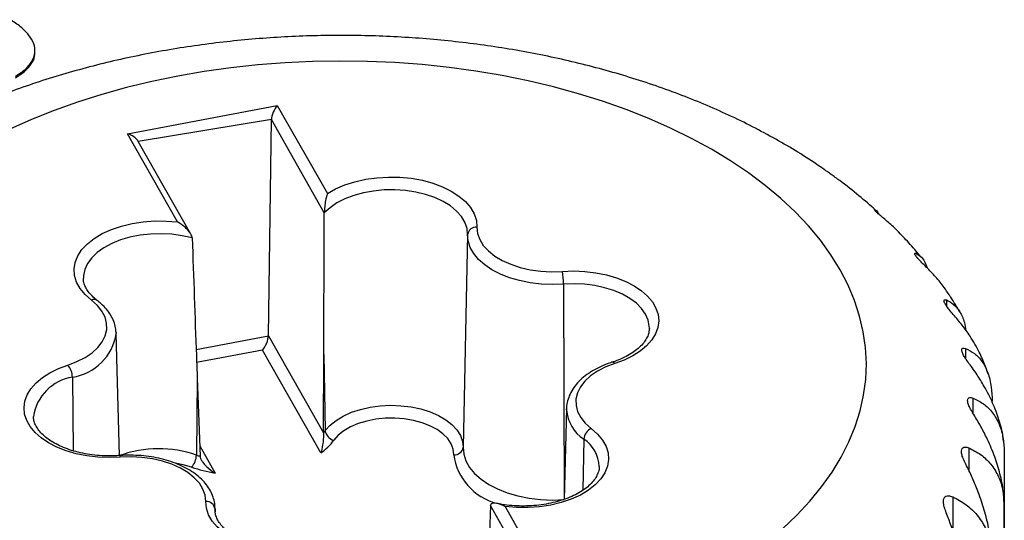
# Model space of a CAD drawing. Units: millimetres. Extents: x 17 to 410, y 7 to 290.
# Drawn here: x 349 to 355, y 82 to 85 of the extents above; entities that cross this region are included whole.
import ezdxf

# ---------------------------------------------------------------- set-up
doc = ezdxf.new("R2010")
doc.units = ezdxf.units.MM
doc.linetypes.add('SLD-Solid', pattern=[0])

msp = doc.modelspace()

# ---------------------------------------------------------------- linework, layer by layer
at = {"color": 7, "linetype": 'SLD-Solid', "lineweight": 25}
for p, q in [((349.3104, 84.8027), (349.3104, 84.8129)), ((349.8086, 84.3651), (350.6146, 84.5177)), ((350.6146, 84.5177), (350.8842, 84.0433)), ((350.5671, 83.2788), (350.5827, 84.4412)), ((350.8677, 83.9396), (350.5827, 84.4412)), ((350.0781, 83.8907), (349.8086, 84.3651)), ((350.1494, 83.8256), (349.8663, 84.3239)), ((351.6389, 83.8233), (351.6144, 82.679)), ((354.045, 83.7206), (354.0512, 83.7223)), ((352.1552, 83.5564), (352.1582, 82.3978)), ((349.7468, 83.296), (349.7477, 83.2908)), ((349.7659, 82.6347), (349.7477, 83.2908)), ((350.5671, 83.2788), (350.8636, 82.7567)), ((350.8496, 82.6487), (350.5351, 83.2023)), ((350.8636, 82.7567), (350.8649, 83.1787)), ((350.8649, 83.1787), (350.873, 82.7687)), ((350.1838, 83.0498), (350.1793, 82.6374)), ((350.1838, 83.0498), (350.1991, 82.6309)), ((352.1708, 82.8864), (352.1582, 82.3978)), ((354.5216, 82.7126), (354.5216, 82.7126)), ((354.5265, 82.6488), (354.5265, 81.1382)), ((350.2793, 82.3539), (350.2796, 82.3473)), ((350.2801, 82.3321), (350.2796, 82.3545)), ((350.2796, 82.3473), (350.2799, 82.3417)), ((351.7618, 82.3657), (351.7415, 81.826)), ((352.0312, 81.8914), (351.7618, 82.3657)), ((351.8403, 82.3602), (352.0787, 81.9405)), ((354.5253, 82.3671), (354.5253, 80.8565)), ((354.5256, 80.8592), (354.5256, 82.3698))]:
    msp.add_line(p, q, dxfattribs=at)
at = {"color": 8, "linetype": 'SLD-Solid', "lineweight": 25}
for p, q in [((350.5827, 84.4412), (349.8663, 84.3239)), ((354.0512, 83.7223), (354.045, 83.7206)), ((354.2147, 83.4717), (354.2147, 83.4406)), ((350.1781, 83.2052), (350.5671, 83.2788)), ((350.5351, 83.2023), (350.1807, 83.1352)), ((354.3176, 83.2105), (354.3176, 83.157)), ((349.5123, 83.0561), (349.5163, 82.6604)), ((354.358, 82.9437), (354.3577, 82.8629)), ((352.264, 82.723), (352.2593, 82.4486)), ((350.1971, 82.687), (350.2801, 82.5409)), ((354.335, 82.6762), (354.335, 82.5563)), ((354.2492, 82.413), (354.2492, 82.2306)), ((350.2796, 82.3473), (350.2801, 82.3321))]:
    msp.add_line(p, q, dxfattribs=at)
at = {"color": 7, "linetype": 'SLD-Solid', "lineweight": 25, "flags": 128}
for points in [[(350.3795, 81.5293), (350.525, 81.514), (350.6717, 81.503), (350.8191, 81.4966), (350.967, 81.4946), (351.1148, 81.4971), (351.2623, 81.504), (351.4088, 81.5154), (351.5542, 81.5312), (351.6979, 81.5513), (351.8396, 81.5758), (351.9789, 81.6045), (352.1154, 81.6374), (352.2487, 81.6744), (352.3785, 81.7153), (352.5044, 81.7601), (352.626, 81.8087), (352.7431, 81.8608), (352.8553, 81.9165), (352.9623, 81.9754), (353.0638, 82.0375), (353.1596, 82.1026), (353.2493, 82.1705), (353.3327, 82.241), (353.4096, 82.3139), (353.4798, 82.389), (353.5432, 82.4662), (353.5994, 82.5452), (353.6484, 82.6257), (353.69, 82.7077), (353.7241, 82.7907), (353.7507, 82.8747), (353.7696, 82.9594), (353.7808, 83.0445), (353.7842, 83.1299), (353.7799, 83.2152), (353.7679, 83.3003), (353.7482, 83.385), (353.7209, 83.4689), (353.686, 83.5518), (353.6436, 83.6336), (353.5938, 83.714), (353.5368, 83.7928), (353.4728, 83.8698), (353.4019, 83.9447), (353.3242, 84.0174), (353.2401, 84.0876), (353.1498, 84.1552), (353.0534, 84.22), (352.9513, 84.2818), (352.8437, 84.3404), (352.731, 84.3956), (352.6134, 84.4474), (352.4913, 84.4956), (352.365, 84.54), (352.2348, 84.5805), (352.1012, 84.6171), (351.9644, 84.6495), (351.8248, 84.6778), (351.6829, 84.7018), (351.539, 84.7215), (351.3935, 84.7369), (351.2468, 84.7478), (351.0993, 84.7542), (350.9515, 84.7562), (350.8036, 84.7538), (350.6562, 84.7468), (350.5096, 84.7355), (350.3643, 84.7197), (350.2206, 84.6995), (350.0789, 84.675), (349.9396, 84.6463), (349.8031, 84.6134), (349.6698, 84.5765), (349.54, 84.5355), (349.4141, 84.4907), (349.2925, 84.4421), (349.1754, 84.39), (349.0632, 84.3344), (348.9562, 84.2754), (348.8547, 84.2133), (348.7589, 84.1482), (348.6692, 84.0804), (348.5858, 84.0099), (348.5088, 83.9369), (348.4386, 83.8618), (348.3753, 83.7846), (348.3191, 83.7057), (348.2701, 83.6251), (348.2285, 83.5432), (348.1944, 83.4601), (348.1678, 83.3761), (348.1489, 83.2914), (348.1377, 83.2063), (348.1342, 83.1209), (348.1385, 83.0356), (348.1505, 82.9505), (348.1702, 82.8659), (348.1976, 82.782), (348.2325, 82.699), (348.2749, 82.6172), (348.3247, 82.5368), (348.3816, 82.458), (348.4457, 82.381), (348.5166, 82.3061), (348.5942, 82.2334), (348.6783, 82.1632), (348.7687, 82.0956), (348.8651, 82.0308), (348.9672, 81.9691), (349.0747, 81.9105), (349.1875, 81.8552), (349.305, 81.8034), (349.4272, 81.7552), (349.5535, 81.7108), (349.6836, 81.6703), (349.8173, 81.6338), (349.9541, 81.6013), (350.0937, 81.573), (350.2356, 81.549), (350.3795, 81.5293)], [(350.8842, 84.0433), (350.9284, 84.0684), (350.9781, 84.0899), (351.0324, 84.1074), (351.0903, 84.1204), (351.1507, 84.1289), (351.2125, 84.1325), (351.2746, 84.1314), (351.3358, 84.1254), (351.3951, 84.1147), (351.4514, 84.0995), (351.5036, 84.0801), (351.5508, 84.0568), (351.5921, 84.03), (351.6268, 84.0002), (351.6543, 83.9681), (351.674, 83.9341), (351.6856, 83.8988), (351.6889, 83.863)], [(351.6389, 83.8233), (351.6357, 83.8564), (351.6246, 83.8889), (351.6057, 83.9202), (351.5794, 83.9497), (351.5463, 83.9768), (351.5069, 84.0009), (351.4621, 84.0216), (351.4127, 84.0385), (351.3598, 84.0513), (351.3042, 84.0597), (351.2472, 84.0635), (351.1898, 84.0627), (351.1331, 84.0572), (351.0784, 84.0473), (351.0265, 84.033), (350.9787, 84.0147), (350.9357, 83.9928), (350.8985, 83.9675), (350.8677, 83.9396)], [(349.6146, 83.4703), (349.5805, 83.5003), (349.5537, 83.5326), (349.5347, 83.5668), (349.5238, 83.6021), (349.5213, 83.6379), (349.5271, 83.6736), (349.5412, 83.7085), (349.5634, 83.7421), (349.5931, 83.7735), (349.6299, 83.8024), (349.6732, 83.8282), (349.722, 83.8504), (349.7756, 83.8685), (349.8329, 83.8824), (349.8929, 83.8916), (349.9545, 83.8961), (350.0166, 83.8958), (350.0781, 83.8907)], [(352.1552, 83.5564), (352.0949, 83.5544), (352.0347, 83.5569), (351.9756, 83.5639), (351.9186, 83.5754), (351.8647, 83.5911), (351.8148, 83.6108), (351.7698, 83.634), (351.7305, 83.6605), (351.6976, 83.6897), (351.6715, 83.7211), (351.6529, 83.7543), (351.6419, 83.7885), (351.6389, 83.8233)], [(351.6889, 83.863), (351.6921, 83.8294), (351.7036, 83.7965), (351.7232, 83.7648), (351.7503, 83.735), (351.7845, 83.7077), (351.825, 83.6836), (351.8711, 83.663), (351.9217, 83.6464), (351.976, 83.6341), (352.0327, 83.6264), (352.0907, 83.6234), (352.1489, 83.6252)], [(352.1489, 83.6252), (352.2092, 83.6273), (352.2695, 83.6248), (352.3287, 83.6177), (352.3857, 83.6063), (352.4397, 83.5906), (352.4896, 83.571), (352.5347, 83.5478), (352.5741, 83.5213), (352.6072, 83.4922), (352.6334, 83.4607), (352.6522, 83.4276), (352.6634, 83.3933), (352.6667, 83.3585), (352.662, 83.3237), (352.6495, 83.2896), (352.6294, 83.2567), (352.602, 83.2256), (352.5677, 83.1969), (352.5273, 83.171), (352.4813, 83.1484), (352.4306, 83.1294)], [(349.4879, 83.1214), (349.5367, 83.1398), (349.5804, 83.1621), (349.6182, 83.1877), (349.6493, 83.2161), (349.673, 83.2468), (349.689, 83.2792), (349.6969, 83.3125), (349.6965, 83.3461), (349.6878, 83.3794), (349.671, 83.4116), (349.6465, 83.4421), (349.6146, 83.4703)], [(352.4306, 83.1294), (352.3818, 83.111), (352.3381, 83.0888), (352.3003, 83.0632), (352.2692, 83.0347), (352.2454, 83.004), (352.2294, 82.9717), (352.2216, 82.9383), (352.222, 82.9047), (352.2307, 82.8714), (352.2475, 82.8392), (352.272, 82.8087), (352.3038, 82.7805)], [(349.7695, 82.6256), (349.7092, 82.6236), (349.649, 82.6261), (349.5898, 82.6331), (349.5328, 82.6446), (349.4788, 82.6602), (349.4288, 82.6798), (349.3837, 82.7031), (349.3443, 82.7295), (349.3112, 82.7587), (349.2851, 82.7901), (349.2662, 82.8232), (349.2551, 82.8575), (349.2518, 82.8923), (349.2565, 82.9271), (349.269, 82.9612), (349.2891, 82.9941), (349.3165, 83.0252), (349.3507, 83.0539), (349.3912, 83.0798), (349.4372, 83.1024), (349.4879, 83.1214)], [(350.873, 82.7687), (350.8984, 82.7975), (350.9307, 82.8239), (350.9693, 82.8472), (351.0134, 82.8672), (351.062, 82.8832), (351.114, 82.895), (351.1686, 82.9023), (351.2243, 82.905), (351.2802, 82.903), (351.3349, 82.8964), (351.3875, 82.8853), (351.4367, 82.8699), (351.4815, 82.8505), (351.521, 82.8276), (351.5543, 82.8017), (351.5808, 82.7732), (351.5999, 82.7429), (351.6112, 82.7112), (351.6144, 82.679)], [(352.1707, 82.8812), (352.1707, 82.8855), (352.1708, 82.8864)], [(351.5644, 82.6393), (351.5612, 82.6689), (351.5503, 82.6979), (351.5318, 82.7256), (351.5062, 82.7513), (351.4741, 82.7745), (351.4362, 82.7946), (351.3935, 82.8111), (351.3469, 82.8236), (351.2975, 82.8319), (351.2465, 82.8358), (351.1951, 82.8351), (351.1445, 82.8299), (351.0959, 82.8203), (351.0503, 82.8065), (351.009, 82.7889), (350.9728, 82.7678), (350.9425, 82.7438), (350.919, 82.7174)], [(352.3038, 82.7805), (352.3379, 82.7506), (352.3647, 82.7182), (352.3838, 82.6841), (352.3946, 82.6487), (352.3972, 82.6129), (352.3913, 82.5772), (352.3772, 82.5423), (352.3551, 82.5088), (352.3254, 82.4773), (352.2885, 82.4484), (352.2453, 82.4226), (352.1965, 82.4005), (352.1429, 82.3823), (352.0856, 82.3685), (352.0256, 82.3592), (351.9639, 82.3547), (351.9018, 82.355), (351.8403, 82.3602)], [(351.6144, 82.679), (351.6176, 82.6423), (351.6292, 82.6062), (351.6488, 82.5713), (351.6762, 82.5382), (351.7109, 82.5074), (351.7523, 82.4795), (351.7997, 82.4551), (351.8522, 82.4344), (351.909, 82.4178), (351.969, 82.4058), (352.0313, 82.3983), (352.0947, 82.3957), (352.1582, 82.3978)], [(350.2296, 82.3878), (350.2263, 82.4214), (350.2148, 82.4544), (350.1953, 82.4861), (350.1682, 82.5158), (350.134, 82.5431), (350.0935, 82.5673), (350.0474, 82.5879), (349.9967, 82.6045), (349.9425, 82.6168), (349.8858, 82.6245), (349.8277, 82.6274), (349.7695, 82.6256)], [(351.0343, 82.2076), (350.9901, 82.1824), (350.9403, 82.1609), (350.886, 82.1435), (350.8282, 82.1304), (350.7678, 82.122), (350.706, 82.1183), (350.6439, 82.1194), (350.5827, 82.1254), (350.5234, 82.1361), (350.4671, 82.1513), (350.4149, 82.1707), (350.3677, 82.1941), (350.3263, 82.2208), (350.2916, 82.2506), (350.2642, 82.2828), (350.2445, 82.3168), (350.2329, 82.352), (350.2296, 82.3878)]]:
    msp.add_lwpolyline(points, dxfattribs=at)
at = {"color": 8, "linetype": 'SLD-Solid', "lineweight": 25, "flags": 128}
for points in [[(350.1566, 83.8049), (350.1031, 83.817), (350.0473, 83.8246), (349.9901, 83.8276), (349.9327, 83.8259), (349.8763, 83.8197), (349.822, 83.809), (349.7708, 83.794), (349.7237, 83.7751), (349.6817, 83.7525), (349.6455, 83.7267), (349.6159, 83.6983), (349.5935, 83.6678), (349.5786, 83.6358), (349.5717, 83.6029), (349.5719, 83.5892)], [(352.6165, 83.3197), (352.6164, 83.3312), (352.6101, 83.3636), (352.5963, 83.3952), (352.575, 83.4255), (352.5467, 83.4537), (352.512, 83.4795), (352.4714, 83.5022), (352.4259, 83.5216), (352.3761, 83.5371), (352.3231, 83.5485), (352.268, 83.5556), (352.2116, 83.5583), (352.1552, 83.5564)], [(349.7659, 82.6347), (349.7661, 82.6347), (349.7672, 82.6334), (349.7683, 82.6304), (349.7695, 82.6256)], [(350.1537, 82.5725), (350.1077, 82.5857), (350.0652, 82.5938)]]:
    msp.add_lwpolyline(points, dxfattribs=at)
at = {"color": 7, "linetype": 'SLD-Solid', "lineweight": 25}
for centre, radius, start, end in [((351.6843, 83.8174), 0.0459, 84.3408, 172.5503), ((351.7661, 83.5558), 0.3891, 0.0966, 10.276), ((349.406, 83.0537), 0.1063, 1.2946, 39.5898), ((350.672, 82.9153), 0.2487, 320.3827, 323.8766), ((350.9317, 82.7751), 0.0591, 186.2318, 257.6134), ((352.3331, 82.7177), 0.0693, 114.9627, 175.6566), ((350.6552, 82.9145), 0.3293, 306.1827, 323.2386), ((351.5689, 82.6849), 0.0459, 264.3408, 352.5503), ((350.0778, 82.64), 0.1015, 318.3463, 358.5334), ((350.3888, 83.245), 0.6427, 250.979, 252.8343), ((350.4055, 83.3102), 0.7795, 251.1555, 260.7453), ((350.2332, 82.3412), 0.0468, 7.49, 94.4177), ((353.3253, 82.5144), 1.209, 353.0018, 353.1292)]:
    msp.add_arc(centre, radius, start, end, dxfattribs=at)
at = {"color": 8, "linetype": 'SLD-Solid', "lineweight": 25}
for centre, radius, start, end in [((349.6289, 83.4442), 0.0298, 57.4146, 118.6329), ((349.4695, 83.3344), 0.2816, 278.7275, 351.0955), ((352.4175, 83.1207), 0.0157, 33.9425, 98.4337), ((349.5514, 82.8069), 0.2522, 98.927, 171.2696), ((352.3764, 82.8958), 0.2062, 184.0499, 236.9592), ((352.1622, 82.5691), 0.1845, 2.0445, 56.5204), ((349.9765, 82.0409), 0.6301, 71.2229, 109.5274), ((351.8743, 82.6801), 0.3125, 187.5063, 255.2553)]:
    msp.add_arc(centre, radius, start, end, dxfattribs=at)
at = {"color": 7, "linetype": 'SLD-Solid', "lineweight": 25}
for centre, major_axis, ratio, start_param, end_param in [((350.6146, 84.4769), (0.025, 0.0539), 0.369098, 0.897654, 2.450997), ((349.8086, 84.3243), (0.061, -0.0282), 0.570022, 0.673142, 1.828773), ((350.5351, 83.2431), (0.025, 0.0539), 0.369098, 4.039247, 5.59259)]:
    msp.add_ellipse(centre, major_axis=major_axis, ratio=ratio, start_param=start_param, end_param=end_param, dxfattribs=at)
for points, knots in [([(349.2053, 84.6742), (349.2239, 84.6861), (349.2612, 84.7098), (349.297, 84.7538), (349.3137, 84.8011), (349.3071, 84.8502), (349.2793, 84.8973), (349.2359, 84.9412), (349.1967, 84.9659), (349.1771, 84.9783)], [0, 0, 0, 0, 0.140065, 0.28003, 0.419951, 0.559851, 0.706474, 0.853215, 1, 1, 1, 1]), ([(353.5574, 84.173), (353.5485, 84.1787), (353.5032, 84.2111), (353.4166, 84.2659), (353.2971, 84.3367), (353.1725, 84.4032), (353.0438, 84.4659), (352.9112, 84.5244), (352.775, 84.5787), (352.6356, 84.6288), (352.4932, 84.6746), (352.3482, 84.7161), (352.2007, 84.7533), (352.0512, 84.7862), (351.8998, 84.8147), (351.7468, 84.8389), (351.5925, 84.8588), (351.4372, 84.8742), (351.281, 84.8854), (351.1244, 84.8922), (350.9674, 84.8946), (350.8105, 84.8926), (350.6538, 84.8863), (350.4976, 84.8756), (350.3422, 84.8606), (350.1878, 84.8412), (350.0347, 84.8175), (349.8832, 84.7894), (349.7335, 84.757), (349.5858, 84.7202), (349.4404, 84.6791), (349.2975, 84.6337), (349.1575, 84.584), (349.0206, 84.5299), (348.887, 84.4716), (348.7572, 84.409), (348.6311, 84.3421), (348.5098, 84.2708), (348.4221, 84.2157), (348.3764, 84.1831), (348.3679, 84.1771)], [0, 0, 0, 0, 0.006472, 0.03391, 0.061448, 0.089045, 0.116666, 0.144277, 0.17186, 0.199401, 0.226893, 0.254332, 0.281719, 0.309053, 0.336341, 0.363585, 0.390793, 0.41797, 0.445124, 0.472262, 0.499392, 0.526521, 0.553657, 0.580804, 0.607972, 0.635169, 0.662401, 0.689677, 0.717003, 0.744386, 0.771832, 0.799346, 0.826931, 0.854586, 0.882311, 0.910099, 0.937938, 0.965811, 0.993685, 1, 1, 1, 1]), ([(349.2053, 84.666), (349.224, 84.6779), (349.2615, 84.7017), (349.2959, 84.7456), (349.3122, 84.7807), (349.3091, 84.8001), (349.3104, 84.8027)], [0, 0, 0, 0, 0.310722, 0.62122, 0.931623, 1, 1, 1, 1]), ([(353.6288, 84.1215), (353.6249, 84.1247), (353.6139, 84.1329), (353.5947, 84.1463), (353.576, 84.1596), (353.5631, 84.1689), (353.5593, 84.1716), (353.5574, 84.173)], [0, 0, 0, 0, 0.132118, 0.365289, 0.599909, 0.803008, 1, 1, 1, 1]), ([(353.83, 83.9578), (353.8067, 83.9789), (353.7433, 84.0342), (353.6731, 84.0902), (353.6328, 84.1187), (353.6288, 84.1215)], [0, 0, 0, 0, 0.458155, 0.946734, 1, 1, 1, 1]), ([(350.8842, 84.0433), (350.8841, 84.0431), (350.8803, 84.0324), (350.8748, 84.011), (350.8702, 83.9802), (350.8684, 83.9592), (350.8678, 83.9472), (350.8677, 83.9419), (350.8677, 83.9396)], [0, 0, 0, 0, 0.008321, 0.434798, 0.728543, 0.864129, 0.940889, 1, 1, 1, 1]), ([(350.8649, 83.1787), (350.8655, 83.3854), (350.8663, 83.6393), (350.8675, 83.8925), (350.8677, 83.9396)], [0, 0, 0, 0, 0.814191, 1, 1, 1, 1]), ([(353.9025, 83.8887), (353.894, 83.8959), (353.8787, 83.909), (353.8567, 83.9278), (353.8404, 83.9426), (353.831, 83.9524), (353.8269, 83.9576), (353.8279, 83.9574), (353.83, 83.9578)], [0, 0, 0, 0, 0.234407, 0.421571, 0.609898, 0.772923, 0.935969, 1, 1, 1, 1]), ([(353.83, 83.9578), (353.8366, 83.9538), (353.8441, 83.9494), (353.8498, 83.9353), (353.8505, 83.9337)], [0, 0, 0, 0, 0.883581, 1, 1, 1, 1]), ([(350.1566, 83.8049), (350.1564, 83.8072), (350.1557, 83.8124), (350.1511, 83.8234), (350.1393, 83.8418), (350.1151, 83.8672), (350.0923, 83.8833), (350.0784, 83.8905), (350.0781, 83.8907)], [0, 0, 0, 0, 0.059111, 0.135871, 0.271457, 0.565202, 0.991679, 1, 1, 1, 1]), ([(353.9585, 83.8351), (353.9577, 83.8367), (353.9407, 83.8556), (353.9209, 83.8727), (353.9025, 83.8887)], [0, 0, 0, 0, 0.066775, 1, 1, 1, 1]), ([(354.0837, 83.6962), (354.0629, 83.7212), (354.0232, 83.7688), (353.9794, 83.8137), (353.9585, 83.8351)], [0, 0, 0, 0, 0.524007, 1, 1, 1, 1]), ([(350.1566, 83.8049), (350.1641, 83.5936), (350.173, 83.3422), (350.1823, 83.09), (350.1838, 83.0498)], [0, 0, 0, 0, 0.8405551, 1, 1, 1, 1]), ([(354.1067, 83.6482), (354.0987, 83.6561), (354.0842, 83.6703), (354.0646, 83.6908), (354.0515, 83.7065), (354.0451, 83.7168), (354.045, 83.7195), (354.045, 83.7206)], [0, 0, 0, 0, 0.263093, 0.473171, 0.684555, 0.867539, 1, 1, 1, 1]), ([(354.0512, 83.7223), (354.0611, 83.7162), (354.0811, 83.7037), (354.1012, 83.676), (354.1092, 83.6499), (354.1112, 83.6434)], [0, 0, 0, 0, 0.422741, 0.855559, 1, 1, 1, 1]), ([(354.2294, 83.4995), (354.2201, 83.5122), (354.1993, 83.5454), (354.1578, 83.5953), (354.1238, 83.6305), (354.1067, 83.6482)], [0, 0, 0, 0, 0.2505642, 0.623458, 1, 1, 1, 1]), ([(349.6449, 83.4693), (349.64, 83.4732), (349.6255, 83.4846), (349.606, 83.5045), (349.5884, 83.5286), (349.5771, 83.5527), (349.5714, 83.5728), (349.5718, 83.585), (349.5719, 83.5892)], [0, 0, 0, 0, 0.10083, 0.294212, 0.48829, 0.685733, 0.890818, 1, 1, 1, 1]), ([(354.2877, 83.4047), (354.2718, 83.4325), (354.2535, 83.4646), (354.2323, 83.4953), (354.2294, 83.4995)], [0, 0, 0, 0, 0.863765, 1, 1, 1, 1]), ([(349.7468, 83.296), (349.7463, 83.3044), (349.7452, 83.3247), (349.7356, 83.3562), (349.7194, 83.3898), (349.6965, 83.4217), (349.6713, 83.4482), (349.6525, 83.4632), (349.6449, 83.4693)], [0, 0, 0, 0, 0.127663, 0.30939, 0.492776, 0.680064, 0.87212, 1, 1, 1, 1]), ([(354.2522, 83.3938), (354.2448, 83.4024), (354.2315, 83.4177), (354.2147, 83.4396), (354.2047, 83.4564), (354.2015, 83.4675), (354.2039, 83.4743), (354.2106, 83.4727), (354.2147, 83.4717)], [0, 0, 0, 0, 0.196244, 0.352961, 0.510652, 0.647156, 0.783673, 1, 1, 1, 1]), ([(354.2147, 83.4717), (354.2282, 83.4649), (354.2554, 83.4511), (354.2878, 83.4093), (354.3105, 83.3621), (354.3174, 83.3222), (354.3199, 83.3078)], [0, 0, 0, 0, 0.27833, 0.563294, 0.842189, 1, 1, 1, 1]), ([(354.4233, 83.1173), (354.4134, 83.1419), (354.3919, 83.1962), (354.3481, 83.2695), (354.3003, 83.3372), (354.2683, 83.3749), (354.2522, 83.3938)], [0, 0, 0, 0, 0.252765, 0.558275, 0.778062, 1, 1, 1, 1]), ([(352.6165, 83.3197), (352.6159, 83.3115), (352.6149, 83.2955), (352.6058, 83.2715), (352.5914, 83.2473), (352.5707, 83.2231), (352.5435, 83.1994), (352.5108, 83.1775), (352.4729, 83.1578), (352.4401, 83.1445), (352.4202, 83.1379), (352.4152, 83.1362)], [0, 0, 0, 0, 0.1286523, 0.2492606, 0.3644977, 0.4869732, 0.606379, 0.7246329, 0.8427075, 0.9609735, 1, 1, 1, 1]), ([(354.3364, 83.1305), (354.3298, 83.1395), (354.3178, 83.1559), (354.3042, 83.179), (354.2975, 83.1964), (354.2977, 83.2076), (354.3036, 83.2141), (354.3123, 83.2119), (354.3176, 83.2105)], [0, 0, 0, 0, 0.1962136, 0.3529359, 0.5106319, 0.6471374, 0.7836532, 1, 1, 1, 1]), ([(354.3176, 83.2105), (354.3342, 83.2025), (354.3678, 83.1862), (354.4086, 83.1422), (354.4397, 83.0817), (354.4581, 83.0097), (354.4603, 82.9533), (354.4612, 82.9279)], [0, 0, 0, 0, 0.203656, 0.412166, 0.616242, 0.827806, 1, 1, 1, 1]), ([(352.4152, 83.1362), (352.4065, 83.1332), (352.3811, 83.1247), (352.3417, 83.1076), (352.2991, 83.0838), (352.2614, 83.0565), (352.2293, 83.0259), (352.2036, 82.9927), (352.1847, 82.9573), (352.1739, 82.9209), (352.1696, 82.8948), (352.1709, 82.8814), (352.1711, 82.8801)], [0, 0, 0, 0, 0.062257, 0.179879, 0.298059, 0.416685, 0.535216, 0.652674, 0.767829, 0.8798, 0.988706, 1, 1, 1, 1]), ([(354.5216, 82.7126), (354.5197, 82.7296), (354.5172, 82.762), (354.499, 82.8267), (354.4656, 82.9177), (354.4239, 82.9989), (354.3803, 83.0701), (354.3511, 83.1103), (354.3364, 83.1305)], [0, 0, 0, 0, 0.025171, 0.246885, 0.461492, 0.681663, 0.840057, 1, 1, 1, 1]), ([(354.4395, 83.0731), (354.4384, 83.0766), (354.4338, 83.0917), (354.4278, 83.1062), (354.4233, 83.1173)], [0, 0, 0, 0, 0.237355, 1, 1, 1, 1]), ([(354.3577, 82.8629), (354.3519, 82.8725), (354.3415, 82.8897), (354.3313, 82.9137), (354.3282, 82.9316), (354.3317, 82.9426), (354.3411, 82.9485), (354.3516, 82.9455), (354.358, 82.9437)], [0, 0, 0, 0, 0.196168, 0.352898, 0.510601, 0.64711, 0.783623, 1, 1, 1, 1]), ([(354.358, 82.9437), (354.3775, 82.9342), (354.4169, 82.9151), (354.4647, 82.8675), (354.5012, 82.8044), (354.5228, 82.7308), (354.5254, 82.6742), (354.5265, 82.6488)], [0, 0, 0, 0, 0.203648, 0.41215, 0.616228, 0.827794, 1, 1, 1, 1]), ([(354.5256, 82.3698), (354.5244, 82.3979), (354.5219, 82.4549), (354.5022, 82.5468), (354.4718, 82.6406), (354.4352, 82.7248), (354.3965, 82.7993), (354.3707, 82.8416), (354.3577, 82.8629)], [0, 0, 0, 0, 0.180453, 0.36685, 0.547272, 0.732371, 0.865534, 1, 1, 1, 1]), ([(349.7659, 82.6347), (349.7567, 82.6341), (349.7299, 82.6325), (349.6849, 82.6326), (349.6319, 82.6364), (349.5802, 82.644), (349.5309, 82.6551), (349.4848, 82.6695), (349.4427, 82.6869), (349.4054, 82.7067), (349.3733, 82.7284), (349.3471, 82.7516), (349.3267, 82.7755), (349.3125, 82.7996), (349.3038, 82.8229), (349.3027, 82.8379), (349.3021, 82.8452)], [0, 0, 0, 0, 0.0388971, 0.1136989, 0.1885268, 0.2632538, 0.337801, 0.4120923, 0.4860617, 0.5596701, 0.6329419, 0.7060329, 0.7792123, 0.8531411, 0.929097, 1, 1, 1, 1]), ([(350.8636, 82.7567), (350.8636, 82.7545), (350.8636, 82.7494), (350.8631, 82.7378), (350.8618, 82.7171), (350.8581, 82.6842), (350.8533, 82.661), (350.8497, 82.6489), (350.8496, 82.6487)], [0, 0, 0, 0, 0.053689, 0.123553, 0.249006, 0.532066, 0.991904, 1, 1, 1, 1]), ([(354.3157, 82.5962), (354.3109, 82.6061), (354.3023, 82.6241), (354.2956, 82.6488), (354.2961, 82.6668), (354.3029, 82.6774), (354.3156, 82.6824), (354.3276, 82.6786), (354.335, 82.6762)], [0, 0, 0, 0, 0.196101, 0.352841, 0.510556, 0.647069, 0.783579, 1, 1, 1, 1]), ([(354.335, 82.6762), (354.357, 82.6651), (354.4015, 82.6426), (354.4555, 82.5911), (354.4968, 82.5248), (354.5212, 82.4495), (354.524, 82.3926), (354.5253, 82.3671)], [0, 0, 0, 0, 0.203637, 0.412126, 0.616207, 0.827776, 1, 1, 1, 1]), ([(350.2793, 82.3539), (350.2793, 82.3585), (350.279, 82.375), (350.2731, 82.4033), (350.26, 82.4376), (350.2402, 82.4703), (350.2142, 82.5012), (350.1822, 82.53), (350.1445, 82.5561), (350.1017, 82.5791), (350.0546, 82.5985), (350.0041, 82.6142), (349.9509, 82.6259), (349.8959, 82.6336), (349.8398, 82.6371), (349.7963, 82.6367), (349.7718, 82.6351), (349.7659, 82.6347)], [0, 0, 0, 0, 0.026373, 0.094766, 0.163336, 0.233022, 0.304419, 0.37755, 0.451968, 0.527064, 0.602318, 0.677449, 0.7524, 0.827191, 0.901879, 0.976533, 1, 1, 1, 1]), ([(350.1991, 82.6309), (350.1994, 82.6288), (350.2, 82.6238), (350.2044, 82.6131), (350.2158, 82.5948), (350.2407, 82.5673), (350.2646, 82.5495), (350.2798, 82.541), (350.2801, 82.5409)], [0, 0, 0, 0, 0.053689, 0.123553, 0.249006, 0.532066, 0.991904, 1, 1, 1, 1]), ([(354.4586, 82.0908), (354.4576, 82.1189), (354.4555, 82.1762), (354.4387, 82.2695), (354.4128, 82.3656), (354.3816, 82.4524), (354.3487, 82.5298), (354.3267, 82.574), (354.3157, 82.5962)], [0, 0, 0, 0, 0.180453, 0.36685, 0.547272, 0.732371, 0.865534, 1, 1, 1, 1]), ([(352.3466, 82.5757), (352.3467, 82.5729), (352.3471, 82.5612), (352.3414, 82.5418), (352.3292, 82.5163), (352.3109, 82.4916), (352.2859, 82.4673), (352.2554, 82.4446), (352.2196, 82.424), (352.179, 82.4058), (352.1343, 82.3904), (352.0861, 82.3781), (352.0353, 82.3693), (351.9827, 82.3642), (351.9293, 82.3628), (351.876, 82.3654), (351.8307, 82.3703), (351.8044, 82.3758), (351.7947, 82.3778)], [0, 0, 0, 0, 0.024143, 0.101121, 0.166092, 0.235206, 0.301916, 0.367597, 0.433027, 0.498484, 0.56413, 0.630008, 0.696097, 0.762344, 0.828687, 0.895058, 0.961373, 1, 1, 1, 1]), ([(354.2112, 82.3352), (354.2074, 82.3455), (354.2007, 82.3641), (354.1978, 82.3892), (354.2018, 82.407), (354.2118, 82.4169), (354.2275, 82.4208), (354.241, 82.416), (354.2492, 82.413)], [0, 0, 0, 0, 0.196112, 0.352851, 0.510564, 0.647076, 0.783586, 1, 1, 1, 1]), ([(354.2492, 82.413), (354.2733, 82.4001), (354.3221, 82.3739), (354.3812, 82.3179), (354.4264, 82.2483), (354.4532, 82.1709), (354.4563, 82.1138), (354.4577, 82.0882)], [0, 0, 0, 0, 0.203635, 0.412122, 0.616203, 0.827773, 1, 1, 1, 1]), ([(351.05, 82.2404), (351.0395, 82.2332), (351.0222, 82.218), (350.9889, 82.1968), (350.9505, 82.1774), (350.9075, 82.1607), (350.8607, 82.147), (350.811, 82.1366), (350.759, 82.1299), (350.7059, 82.1268), (350.6524, 82.1276), (350.5995, 82.1322), (350.5483, 82.1404), (350.4995, 82.1522), (350.4542, 82.1672), (350.4129, 82.1851), (350.3766, 82.2053), (350.3456, 82.2274), (350.3205, 82.2507), (350.3013, 82.2747), (350.2882, 82.2988), (350.2808, 82.3212), (350.2802, 82.3353), (350.2799, 82.3417)], [0, 0, 0, 0, 0.045899, 0.093736, 0.141529, 0.18942, 0.237474, 0.285693, 0.334046, 0.38249, 0.430977, 0.479453, 0.527853, 0.576127, 0.624227, 0.672111, 0.71976, 0.767202, 0.814562, 0.862028, 0.910104, 0.959708, 1, 1, 1, 1]), ([(351.8403, 82.3602), (351.8401, 82.3603), (351.8261, 82.3675), (351.8033, 82.3765), (351.7792, 82.3803), (351.7674, 82.3769), (351.7627, 82.3719), (351.7621, 82.3676), (351.7618, 82.3657)], [0, 0, 0, 0, 0.008321, 0.434798, 0.728543, 0.864129, 0.940889, 1, 1, 1, 1]), ([(354.3264, 81.8196), (354.3256, 81.8479), (354.3239, 81.9052), (354.3103, 81.9998), (354.2895, 82.0977), (354.2643, 82.1867), (354.2378, 82.2664), (354.2201, 82.3122), (354.2112, 82.3352)], [0, 0, 0, 0, 0.180453, 0.36685, 0.547272, 0.732371, 0.865534, 1, 1, 1, 1])]:
    msp.add_open_spline(points, degree=3, knots=knots, dxfattribs=at)

doc.saveas('drawing.dxf')
